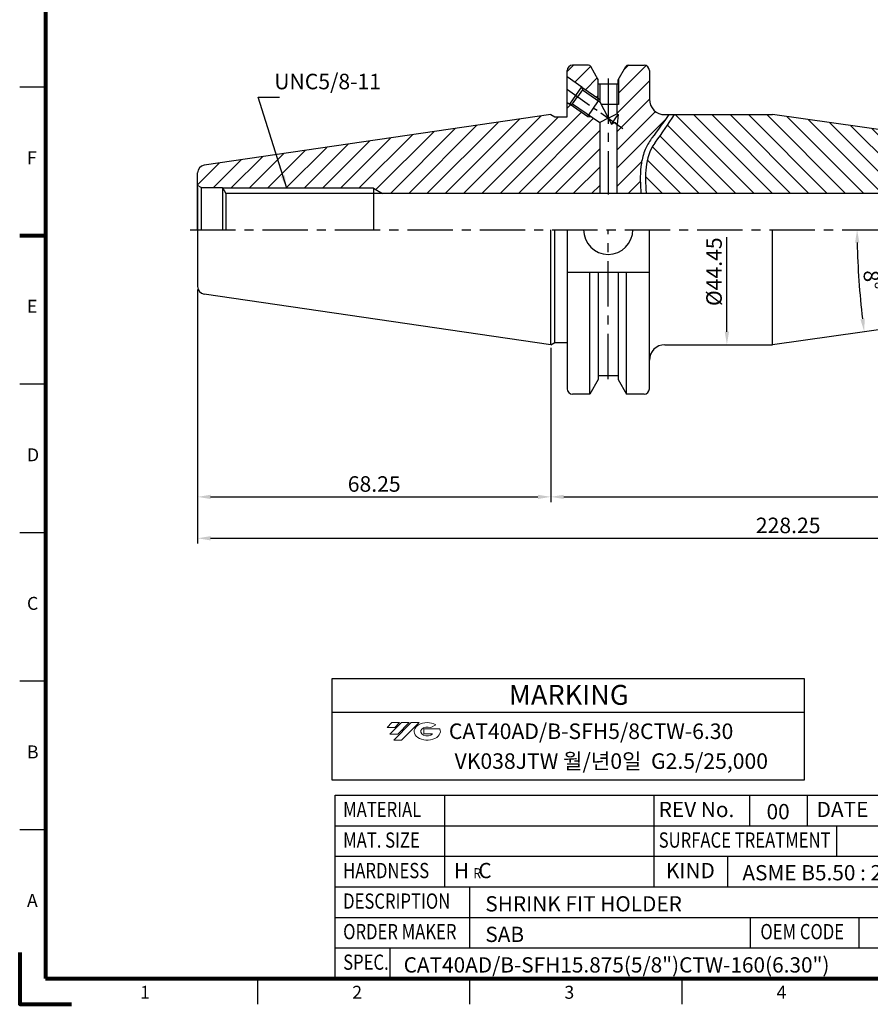
# Model space of a CAD drawing. Units: millimetres. Extents: x 4272 to 4692, y -2387 to -2090.
# Drawn here: x 4272 to 4437, y -2387 to -2196 of the extents above; entities that cross this region are included whole.
import ezdxf
from ezdxf.enums import TextEntityAlignment as Align

# ---------------------------------------------------------------- set-up
doc = ezdxf.new("R2010")
doc.units = ezdxf.units.MM
doc.header["$LTSCALE"] = 7
doc.header["$MEASUREMENT"] = 0
doc.linetypes.add('CENTER', pattern=[2, 1.25, -0.25, 0.25, -0.25])
doc.linetypes.add('CENTER2', pattern=[1.125, 0.75, -0.125, 0.125, -0.125])
doc.layers.get('0').update_dxf_attribs({"linetype": 'CONTINUOUS'})
doc.layers.get('DEFPOINTS').update_dxf_attribs({"linetype": 'CONTINUOUS'})
for name, color, linetype, lineweight in [('AM_8', 1, 'CONTINUOUS', 15), ('SSK-문자', 2, 'CONTINUOUS', 15), ('SSK-외곽선', 7, 'CONTINUOUS', 80), ('SSK-테두리', 7, 'CONTINUOUS', 80)]:
    doc.layers.add(name, color=color, linetype=linetype, lineweight=lineweight)
doc.styles.get("Standard").update_dxf_attribs({"font": 'ISOCP', "height": 3, "bigfont": 'WHGTXT.SHX'})
doc.styles.add('공차 문자-2', font='malgun.ttf', dxfattribs={"height": 2.5})
doc.styles.add('주석 문자-1', font='malgun.ttf', dxfattribs={"height": 3.5})
doc.dimstyles.new('ISO-25', dxfattribs={"dimtxt": 3, "dimasz": 2.5, "dimexe": 1.25, "dimexo": 0.625, "dimtad": 1, "dimtih": 1, "dimdec": 4, "dimdsep": 46, "dimtxsty": 'STANDARD', "dimcen": 2.5, "dimclrd": 2, "dimclre": 2, "dimclrt": 3, "dimadec": 0, "dimazin": 0, "dimtfac": 1, "dimtdec": 4, "dimtmove": 0, "dimatfit": 3, "dimfxl": 1, "dimtvp": 1, "dimtolj": 1, "dimtzin": 0, "dimarcsym": 0})
doc.dimstyles.new('ISO-25$0', dxfattribs={"dimtxt": 3, "dimasz": 2.5, "dimexe": 1.25, "dimexo": 0.625, "dimtad": 1, "dimtih": 1, "dimdec": 4, "dimdsep": 46, "dimtxsty": 'STANDARD', "dimcen": 2.5, "dimclrd": 2, "dimclre": 2, "dimclrt": 3, "dimadec": 0, "dimazin": 0, "dimtfac": 1, "dimtdec": 4, "dimtmove": 0, "dimatfit": 3, "dimfxl": 1, "dimtvp": 1, "dimtolj": 1, "dimtzin": 0, "dimarcsym": 0})
doc.dimstyles.new('ISO-25$2', dxfattribs={"dimtxt": 3, "dimasz": 2.5, "dimexe": 1.25, "dimexo": 0.625, "dimtad": 1, "dimtih": 1, "dimdec": 4, "dimdsep": 46, "dimtxsty": 'STANDARD', "dimcen": 2.5, "dimclrd": 2, "dimclre": 2, "dimclrt": 3, "dimadec": 0, "dimazin": 0, "dimtfac": 1, "dimtdec": 4, "dimtmove": 0, "dimatfit": 3, "dimfxl": 1, "dimtvp": 1, "dimtolj": 1, "dimtzin": 0, "dimarcsym": 0})

# ---------------------------------------------------------------- blocks, each defined once
blk = doc.blocks.new('표제란-A3')
for p, q in [((-198.14, -71.15), (155.86, -71.15)), ((-198.14, -106.55), (-198.14, -71.15)), ((-177.07, -71.15), (-177.07, -88.85)), ((-136.61, -71.15), (-136.61, -88.85)), ((-118.09, -71.15), (-118.09, -77.05)), ((-106.93, -71.15), (-106.93, -77.05)), ((-198.14, -77.05), (-56.54, -77.05)), ((-101.21, -82.95), (-101.21, -77.05)), ((-198.14, -82.95), (-56.54, -82.95)), ((-122.37, -82.95), (-122.37, -88.85)), ((-198.14, -88.85), (-56.54, -88.85)), ((-172.14, -100.65), (-172.14, -88.85)), ((-198.14, -94.75), (-56.54, -94.75)), ((-117.93, -100.65), (-117.93, -94.75)), ((-96.93, -100.65), (-96.93, -94.75)), ((-198.14, -100.65), (-56.54, -100.65)), ((-187.57, -106.55), (-187.57, -100.65)), ((-198.14, -106.55), (155.86, -106.55))]:
    blk.add_line(p, q)
at = {"color": 7, "style": '주석 문자-1'}
blk.add_text('H  C', height=2.95, dxfattribs=at).set_placement((-175.24, -87.18))
at = {"color": 7, "width": 0.9}
blk.add_text('R', height=1.94, dxfattribs=at).set_placement((-171.48, -87.18))
at = {"layer": 'SSK-문자', "color": 7, "style": '주석 문자-1', "width": 0.8}
for s, p in [('MATERIAL', (-196.63, -75.38)), ('MAT. SIZE', (-196.63, -81.28)), ('SURFACE TREATMENT', (-135.65, -81.28)), ('HARDNESS', (-196.63, -87.18)), ('DESCRIPTION', (-196.63, -93.08)), ('ORDER MAKER', (-196.63, -98.98)), ('OEM CODE', (-116, -98.98)), ('SPEC.', (-196.63, -104.88))]:
    blk.add_text(s, height=2.95, dxfattribs=at).set_placement(p)
at = {"layer": 'SSK-문자', "color": 7, "style": '주석 문자-1'}
for s, p in [('REV No.', (-135.65, -75.38)), ('DATE', (-105.13, -75.38)), ('KIND', (-134.26, -87.18))]:
    blk.add_text(s, height=2.95, dxfattribs=at).set_placement(p)
blk = doc.blocks.new('도면틀-A3')
for p, q in [((573.49, -138.61), (568.49, -138.61)), ((573.49, -196.01), (568.49, -196.01)), ((573.49, -224.71), (568.49, -224.71)), ((573.49, -253.41), (568.49, -253.41)), ((573.49, -282.11), (568.49, -282.11)), ((614.49, -315.81), (614.49, -310.81)), ((655.49, -315.81), (655.49, -310.81)), ((696.49, -315.81), (696.49, -310.81))]:
    blk.add_line(p, q)
at = {"layer": 'SSK-외곽선'}
blk.add_lwpolyline([(568.49, -305.81), (568.49, -315.81), (578.49, -315.81)], dxfattribs=at)
at = {"layer": 'SSK-테두리'}
blk.add_line((573.49, -167.31), (568.49, -167.31), dxfattribs=at)
blk.add_lwpolyline([(573.49, -310.81), (983.49, -310.81), (983.49, -23.81), (573.49, -23.81)], close=True, dxfattribs=at)
at = {"style": '공차 문자-2'}
for s, p in [('F', (569.9, -153.5)), ('E', (569.9, -182.2)), ('D', (569.9, -210.9)), ('C', (569.9, -239.6)), ('B', (569.9, -268.3)), ('A', (569.9, -297))]:
    blk.add_text(s, height=2.5, rotation=360, dxfattribs=at).set_placement(p)
for s, p in [('1', (591.76, -314.74)), ('2', (632.76, -314.74)), ('3', (673.76, -314.74)), ('4', (714.76, -314.74))]:
    blk.add_text(s, height=2.5, dxfattribs=at).set_placement(p)
blk = doc.blocks.new('MARKING')
for p, q in [((359.58, 68.48), (289.58, 68.48)), ((289.58, 68.48), (289.58, 53.48)), ((359.58, 53.48), (359.58, 68.48)), ((359.58, 63.48), (289.58, 63.48)), ((289.58, 53.48), (359.58, 53.48))]:
    blk.add_line(p, q)
at = {"layer": 'SSK-문자', "color": 7, "style": '주석 문자-1'}
blk.add_text('MARKING', height=2.95, dxfattribs=at).set_placement((315.78, 64.61))
blk = doc.blocks.new('*D56')
at = {"color": 2, "linetype": 'Continuous', "lineweight": -2, "transparency": 16777216}
for p, q in [((4306.56, -2248.47), (4306.56, -2289.51)), ((4374.81, -2259.72), (4374.81, -2289.51)), ((4309.06, -2288.51), (4372.31, -2288.51))]:
    blk.add_line(p, q, dxfattribs=at)
at = {"color": 2, "linetype": 'Continuous', "transparency": 16777216}
for points in [[(4309.06, -2288.1), (4309.06, -2288.93), (4306.56, -2288.51)], [(4372.31, -2288.1), (4372.31, -2288.93), (4374.81, -2288.51)]]:
    blk.add_solid(points, dxfattribs=at)
at = {"layer": 'DEFPOINTS', "color": 0, "linetype": 'Continuous', "transparency": 16777216}
for p in [(4306.56, -2247.87), (4374.81, -2259.12), (4374.81, -2288.51)]:
    blk.add_point(p, dxfattribs=at)
at = {"color": 3, "linetype": 'Continuous', "transparency": 16777216, "insert": (4340.68, -2286.41), "char_height": 3, "attachment_point": 5}
blk.add_mtext('68.25', dxfattribs=at)
blk = doc.blocks.new('*D66')
at = {"color": 2, "linetype": 'Continuous', "lineweight": -2, "transparency": 16777216}
for p, q in [((4306.56, -2248.47), (4306.56, -2297.51)), ((4534.81, -2248.57), (4534.81, -2297.51)), ((4309.06, -2296.51), (4532.31, -2296.51))]:
    blk.add_line(p, q, dxfattribs=at)
at = {"color": 2, "linetype": 'Continuous', "transparency": 16777216}
for points in [[(4309.06, -2296.1), (4309.06, -2296.93), (4306.56, -2296.51)], [(4532.31, -2296.1), (4532.31, -2296.93), (4534.81, -2296.51)]]:
    blk.add_solid(points, dxfattribs=at)
at = {"layer": 'DEFPOINTS', "color": 0, "linetype": 'Continuous', "transparency": 16777216}
for p in [(4306.56, -2247.87), (4534.81, -2247.97), (4534.81, -2296.51)]:
    blk.add_point(p, dxfattribs=at)
at = {"color": 3, "linetype": 'Continuous', "transparency": 16777216, "insert": (4420.68, -2294.41), "char_height": 3, "attachment_point": 5}
blk.add_mtext('228.25', dxfattribs=at)
blk = doc.blocks.new('*D67')
at = {"color": 2, "linetype": 'Continuous', "lineweight": -2, "transparency": 16777216}
for p, q in [((4534.81, -2248.57), (4534.81, -2289.51)), ((4374.81, -2259.72), (4374.81, -2289.51)), ((4377.31, -2288.51), (4532.31, -2288.51))]:
    blk.add_line(p, q, dxfattribs=at)
at = {"color": 2, "linetype": 'Continuous', "transparency": 16777216}
for points in [[(4377.31, -2288.1), (4377.31, -2288.93), (4374.81, -2288.51)], [(4532.31, -2288.1), (4532.31, -2288.93), (4534.81, -2288.51)]]:
    blk.add_solid(points, dxfattribs=at)
at = {"layer": 'DEFPOINTS', "color": 0, "linetype": 'Continuous', "transparency": 16777216}
for p in [(4534.81, -2247.97), (4374.81, -2259.12), (4534.81, -2288.51)]:
    blk.add_point(p, dxfattribs=at)
at = {"color": 3, "linetype": 'Continuous', "transparency": 16777216, "insert": (4454.81, -2286.41), "char_height": 3, "attachment_point": 5}
blk.add_mtext('160', dxfattribs=at)
blk = doc.blocks.new('*D59')
at = {"color": 2, "linetype": 'ByBlock', "lineweight": -2, "transparency": 16777216}
blk.add_arc((4575.77, -2236.89), 141.77, 181.0104, 186.9896, dxfattribs=at)
at = {"color": 2, "linetype": 'Continuous', "transparency": 16777216}
for points in [[(4433.61, -2239.39), (4434.44, -2239.39), (4434, -2236.89)], [(4435.47, -2254.09), (4434.64, -2254.2), (4435.38, -2256.62)]]:
    blk.add_solid(points, dxfattribs=at)
at = {"layer": 'DEFPOINTS', "color": 0, "linetype": 'Continuous', "transparency": 16777216}
for p in [(4312.21, -2236.89), (4544.89, -2236.89), (4434.15, -2243.49), (4461.92, -2252.89), (4417.63, -2259.12)]:
    blk.add_point(p, dxfattribs=at)
at = {"color": 3, "linetype": 'Continuous', "transparency": 16777216, "insert": (4436.44, -2246.63), "char_height": 3, "attachment_point": 5, "rotation": 274}
blk.add_mtext('8°', dxfattribs=at)
blk = doc.blocks.new('*D60')
at = {"color": 2, "linetype": 'Continuous', "lineweight": -2, "transparency": 16777216}
for p, q in [((4408.84, -2256.62), (4408.84, -2238.34)), ((4406.29, -2259.12), (4409.84, -2259.12))]:
    blk.add_line(p, q, dxfattribs=at)
at = {"color": 2, "linetype": 'Continuous', "transparency": 16777216}
blk.add_solid([(4408.42, -2256.62), (4409.25, -2256.62), (4408.84, -2259.12)], dxfattribs=at)
at = {"layer": 'DEFPOINTS', "color": 0, "linetype": 'Continuous', "transparency": 16777216}
for p in [(4405.69, -2214.67), (4408.84, -2214.67), (4405.69, -2259.12)]:
    blk.add_point(p, dxfattribs=at)
at = {"color": 3, "linetype": 'Continuous', "transparency": 16777216, "insert": (4406.74, -2245.01), "char_height": 3, "attachment_point": 5, "rotation": 90}
blk.add_mtext('%%C44.45', dxfattribs=at)

msp = doc.modelspace()

# ---------------------------------------------------------------- hatches: boundary and pattern name
at = {"layer": 'AM_8'}
h = msp.add_hatch(dxfattribs=at)
h.set_pattern_fill('_U', color=2, scale=2.5, angle=45, style=0, pattern_type=0)
h.set_pattern_definition([(45, (1590.7904, 30.4794), (-1.767767, 1.767767), [])])
h.paths.add_polyline_path([(4307.83896282, -2224.4322341, 0.372406931), (4306.55542672, -2225.91653305), (4306.55542672, -2228.36382588), (4307.21806284, -2228.7411278), (4311.35542672, -2228.7411278), (4311.44278859, -2228.8911278), (4340.5515777, -2228.8911278), (4342.3015736, -2229.8911278), (4384.25542672, -2229.8911278), (4384.25542672, -2216.20520947), (4382.63524449, -2215.07108191), (4381.93773993, -2215.01005817), (4378.53793888, -2212.63019743), (4378.46829275, -2212.64247792), (4377.98542672, -2212.3044717), (4377.98542672, -2215.09040004), (4375.57492881, -2215.09040004), (4374.80542672, -2214.6661278)])
h.paths.add_polyline_path([(4382.51349388, -2205.3661278, 0.2679491924), (4382.08048118, -2205.1161278), (4378.98542672, -2205.1161278, 0.4142135624), (4377.98542672, -2206.1161278), (4377.98542672, -2207.2997839), (4380.81948836, -2209.28362705), (4380.83178825, -2209.35326975), (4383.90542672, -2211.50481667), (4383.90542672, -2207.77702618)])
edge = h.paths.add_edge_path()
edge.add_line((4387.90542672, -2212.6911278), (4387.55542672, -2212.6911278))
edge.add_line((4387.55542672, -2212.6911278), (4387.55542672, -2214.48704612))
edge.add_line((4387.55542672, -2214.48704612), (4387.79934433, -2214.65778845))
edge.add_line((4387.79934433, -2214.65778845), (4387.63330368, -2216.55564167))
edge.add_line((4387.63330368, -2216.55564167), (4387.55542672, -2216.59198271))
edge.add_line((4387.55542672, -2216.59198271), (4387.55542672, -2229.8911278))
edge.add_line((4387.55542672, -2229.8911278), (4392.21829287, -2229.8911278))
edge.add_spline(control_points=[(4392.21829287, -2229.8911278), (4392.2065862, -2229.69132116), (4392.19501571, -2229.49147839), (4392.13452002, -2228.42772539), (4392.09411411, -2227.56485686), (4392.10576827, -2225.81815536), (4392.15986139, -2224.93376135), (4392.45274112, -2223.16379776), (4392.69242983, -2222.27808988), (4393.36457602, -2220.70714673), (4393.74788409, -2220.01869749), (4394.2308895, -2219.34433267)], knot_values=[15.4255546382, 15.4255546382, 15.4255546382, 15.4255546382, 15.9596083591, 15.9596083591, 18.2675960869, 18.2675960869, 20.623933714, 20.623933714, 22.9802713412, 22.9802713412, 24.857210972, 24.857210972, 24.857210972, 24.857210972], degree=3, periodic=0)
edge.add_spline(control_points=[(4394.2308895, -2219.34433267), (4394.2750188, -2219.28272002), (4394.3199803, -2219.22122494), (4394.3649418, -2219.15972986), (4395.46009232, -2217.66186251), (4396.55524284, -2216.16399515), (4397.65039336, -2214.6661278)], knot_values=[11.0771297359, 11.0771297359, 11.0771297359, 11.0771297359, 11.2486143983, 11.2486143983, 11.2486143983, 15.4255546382, 15.4255546382, 15.4255546382, 15.4255546382], degree=3, periodic=0)
edge.add_line((4397.65039336, -2214.6661278), (4396.85542672, -2214.6661278))
edge.add_arc((4396.85542672, -2211.6661278), 3, 180, 270, ccw=False)
edge.add_line((4393.85542672, -2211.6661278), (4393.85542672, -2206.1161278))
edge.add_arc((4392.85542672, -2206.1161278), 1, 0, 90)
edge.add_line((4392.85542672, -2205.1161278), (4389.73037225, -2205.1161278))
edge.add_arc((4389.73037225, -2205.6161278), 0.5, 90, 150)
edge.add_line((4389.29735955, -2205.3661278), (4387.90542672, -2207.77702618))
edge.add_line((4387.90542672, -2207.77702618), (4387.90542672, -2212.6911278))
h = msp.add_hatch(dxfattribs=at)
h.set_pattern_fill('_U', color=2, scale=2.5, angle=135, style=0, pattern_type=0)
h.set_pattern_definition([(135, (417.1583, 59.3697), (-1.767767, -1.767767), [])])
edge = h.paths.add_edge_path()
edge.add_arc((4479.85501537, -2224.1475262), 6.73565252, 140.808027437, 180, ccw=False)
edge.add_line((4474.63466218, -2219.8911278), (4454.80542672, -2219.8911278))
edge.add_line((4454.80542672, -2219.8911278), (4417.62761992, -2214.6661278))
edge.add_line((4417.62761992, -2214.6661278), (4398.67432693, -2214.6661278))
edge.add_spline(control_points=[(4398.67432693, -2214.6661278), (4397.44713256, -2216.44323112), (4396.2199382, -2218.22033444), (4394.99274384, -2219.99743776), (4394.95677755, -2220.04952065), (4394.92081125, -2220.10160353), (4394.88550535, -2220.15373908)], knot_values=[10.0924229078, 10.0924229078, 10.0924229078, 10.0924229078, 15.4974057479, 15.4974057479, 15.4974057479, 15.65581358, 15.65581358, 15.65581358, 15.65581358], degree=3, periodic=0)
edge.add_spline(control_points=[(4394.88550535, -2220.15373908), (4392.84933525, -2223.16051261), (4393.00968635, -2226.34246585), (4393.21262214, -2229.75837214)], knot_values=[15.65581358, 15.65581358, 15.65581358, 15.65581358, 24.7915467114, 24.7915467114, 24.7915467114, 24.7915467114], degree=3, periodic=0)
edge.add_spline(control_points=[(4393.21262214, -2229.75837214), (4393.21300188, -2229.76476409), (4393.21338176, -2229.77115687), (4393.21376165, -2229.77754964)], knot_values=[24.7915467114, 24.7915467114, 24.7915467114, 24.7915467114, 24.8086417896, 24.8086417896, 24.8086417896, 24.8086417896], degree=3, periodic=0)
edge.add_spline(control_points=[(4393.21376165, -2229.77754964), (4393.21601144, -2229.81540903), (4393.21826122, -2229.85326841), (4393.22051101, -2229.8911278)], knot_values=[24.8086417896, 24.8086417896, 24.8086417896, 24.8086417896, 24.9098825412, 24.9098825412, 24.9098825412, 24.9098825412], degree=3, periodic=0)
edge.add_line((4393.22051101, -2229.8911278), (4466.55542672, -2229.8911278))
edge.add_line((4466.55542672, -2229.8911278), (4467.13277699, -2230.8911278))
edge.add_line((4467.13277699, -2230.8911278), (4479.85501537, -2230.88317873))
edge.add_arc((4479.85501537, -2224.1475262), 6.73565252, 180, 270, ccw=False)
h.paths.add_polyline_path([(4534.80542672, -2224.31551829, 0.3913924555), (4533.88388581, -2223.31860095), (4490.33371014, -2219.8911278), (4485.07536856, -2219.8911278, -0.1726939216), (4486.59066789, -2224.1475262, -0.1702240467), (4485.11597767, -2228.3536278), (4494.80542672, -2228.3536278), (4494.80542672, -2228.9536278), (4533.80542672, -2228.9536278, 0.0655434628), (4534.06424576, -2228.91955362), (4534.5125335, -2228.66073458, 0.1989123674), (4534.80542672, -2227.9536278)])
h.paths.add_polyline_path([(4486.59066789, -2224.1475262, 0.1726939216), (4485.07536856, -2219.8911278), (4482.90542672, -2219.8911278), (4482.80542672, -2219.9911278), (4482.80542672, -2224.8911278), (4482.30542672, -2225.7571532), (4482.30542672, -2227.3911278), (4479.80542672, -2228.83450347), (4477.30542672, -2227.3911278), (4477.30542672, -2225.7571532), (4476.80542672, -2224.8911278), (4476.80542672, -2219.9911278), (4476.70542672, -2219.8911278), (4474.63466218, -2219.8911278, 0.1726939216), (4473.11936285, -2224.1475262, 0.5541846712), (4482.80542672, -2230.20261396), (4482.80542672, -2228.3536278), (4485.11597767, -2228.3536278, 0.1702240467)])
h.paths.add_polyline_path([(4482.80542672, -2224.8911278), (4482.30542672, -2224.8911278), (4482.30542672, -2225.7571532)], flags=17)
h.paths.add_polyline_path([(4482.80542672, -2219.9911278), (4482.30542672, -2220.4911278), (4482.30542672, -2224.8911278), (4482.80542672, -2224.8911278)], flags=17)
h.paths.add_polyline_path([(4477.30542672, -2224.8911278), (4476.80542672, -2224.8911278), (4477.30542672, -2225.7571532)], flags=17)
h.paths.add_polyline_path([(4477.30542672, -2220.4911278), (4476.80542672, -2219.9911278), (4476.80542672, -2224.8911278), (4477.30542672, -2224.8911278)], flags=17)
h.paths.add_polyline_path([(4482.80542672, -2230.20261396, -0.1138392233), (4479.85501537, -2230.88317873), (4482.75746058, -2230.88909393), (4482.80542672, -2230.8411278)])
h.paths.add_polyline_path([(4482.75542672, -2230.8911278), (4480.55542672, -2230.8911278), (4481.00542672, -2231.3411278), (4482.30542672, -2231.3411278)])
h.paths.add_polyline_path([(4480.55542672, -2230.8911278), (4470.55542672, -2230.8911278), (4470.55542672, -2231.3411278), (4480.55542672, -2231.3411278)])
h.paths.add_polyline_path([(4480.55542672, -2230.8911278), (4480.55542672, -2231.3411278), (4481.00542672, -2231.3411278)], flags=17)
h.paths.add_polyline_path([(4470.55542672, -2230.8911278), (4467.13277699, -2230.8911278), (4467.39258461, -2231.3411278), (4470.10542672, -2231.3411278)])
h.paths.add_polyline_path([(4470.55542672, -2230.8911278), (4470.10542672, -2231.3411278), (4470.55542672, -2231.3411278)], flags=17)

# ---------------------------------------------------------------- linework, layer by layer
at = {"linetype": 'Continuous'}
for p, q in [((4377.98542672, -2215.09040004), (4377.98542672, -2206.1161278)), ((4382.08048118, -2205.1161278), (4378.98542672, -2205.1161278)), ((4383.99042672, -2207.9242505), (4382.51349388, -2205.3661278)), ((4387.82042672, -2207.9242505), (4389.29735955, -2205.3661278)), ((4389.73037225, -2205.1161278), (4392.85542672, -2205.1161278)), ((4393.85542672, -2206.1161278), (4393.85542672, -2206.3161278)), ((4393.85542672, -2206.1161278), (4393.85542672, -2211.6661278)), ((4377.98542672, -2207.2997839), (4380.81948836, -2209.28362705)), ((4383.99042672, -2208.6911278), (4383.99042672, -2207.9242505)), ((4387.82042672, -2208.6911278), (4387.82042672, -2207.9242505)), ((4378.46829275, -2212.64247792), (4380.81948836, -2209.28362705)), ((4380.91788748, -2209.84076866), (4379.97167462, -2211.19250133)), ((4380.81948836, -2209.28362705), (4380.91788748, -2209.84076866)), ((4380.91788748, -2209.84076866), (4384.25542672, -2212.17704612)), ((4383.99042672, -2208.6911278), (4387.82042672, -2208.6911278)), ((4384.25542672, -2208.6911278), (4384.25542672, -2212.17704612)), ((4387.55542672, -2208.6911278), (4387.55542672, -2214.48704612)), ((4377.98542672, -2212.3044717), (4378.46829275, -2212.64247792)), ((4379.02546175, -2212.544234), (4379.97167462, -2211.19250133)), ((4381.93773993, -2215.01005817), (4384.03087749, -2212.01986166)), ((4384.25542672, -2212.17704612), (4386.50773204, -2216.50294886)), ((4378.46829275, -2212.64247792), (4379.02546175, -2212.544234)), ((4379.02546175, -2212.544234), (4384.25542672, -2216.20520947)), ((4387.90542672, -2212.6911278), (4384.5230862, -2212.6911278)), ((4374.80542672, -2214.6661278), (4307.83896282, -2224.4322341)), ((4374.80542672, -2214.6661278), (4375.57492881, -2215.09040004)), ((4375.57492881, -2215.09040004), (4377.98542672, -2215.09040004)), ((4385.90542672, -2215.3461278), (4384.25542672, -2216.20520947)), ((4385.90542672, -2215.3461278), (4387.55542672, -2214.48704612)), ((4386.50773204, -2216.50294886), (4387.79934433, -2214.65778845)), ((4387.55542672, -2214.48704612), (4387.79934433, -2214.65778845)), ((4387.79934433, -2214.65778845), (4387.63330368, -2216.55564167)), ((4396.85542672, -2214.6661278), (4417.62761992, -2214.6661278)), ((4454.80542672, -2219.8911278), (4417.62761992, -2214.6661278)), ((4384.25542672, -2216.20520947), (4384.25542672, -2229.8911278)), ((4387.55542672, -2216.59198271), (4387.63330368, -2216.55564167)), ((4387.55542672, -2216.59198271), (4387.55542672, -2229.8911278)), ((4306.55542672, -2236.8911278), (4306.55542672, -2225.91653305)), ((4307.21806284, -2228.7411278), (4306.55542672, -2228.36382588)), ((4306.55542672, -2228.7411278), (4306.55542672, -2236.8911278)), ((4307.21806284, -2228.7411278), (4311.35542672, -2228.7411278)), ((4307.21806284, -2228.7411278), (4307.21806284, -2236.8911278)), ((4311.35542672, -2228.7411278), (4312.02520105, -2229.8911278)), ((4340.5515777, -2228.8911278), (4340.5515777, -2236.8911278)), ((4466.55542672, -2229.8911278), (4312.02520105, -2229.8911278)), ((4312.02520105, -2229.8911278), (4312.02520105, -2236.8911278)), ((4306.55542672, -2236.8911278), (4306.55542672, -2247.86572254)), ((4374.80542672, -2259.1161278), (4374.80542672, -2236.8911278)), ((4375.57492881, -2258.69185556), (4375.57492881, -2236.8911278)), ((4377.98542672, -2236.8911278), (4377.98542672, -2267.6661278)), ((4393.85542672, -2267.6661278), (4393.85542672, -2236.8911278)), ((4417.62761992, -2259.1161278), (4417.62761992, -2236.8911278)), ((4377.98542672, -2245.0661278), (4393.85542672, -2245.0661278)), ((4382.36915632, -2268.6661278), (4382.36915632, -2245.0661278)), ((4383.99042672, -2245.0661278), (4383.99042672, -2265.85800509)), ((4387.82042672, -2245.0661278), (4387.82042672, -2265.85800509)), ((4389.44169712, -2268.6661278), (4389.44169712, -2245.0661278)), ((4374.80542672, -2259.1161278), (4307.83896282, -2249.35002149)), ((4454.80542672, -2253.8911278), (4417.62761992, -2259.1161278)), ((4374.80542672, -2259.1161278), (4375.57492881, -2258.69185556)), ((4375.57492881, -2258.69185556), (4377.98542672, -2258.69185556)), ((4396.85542672, -2259.1161278), (4417.62761992, -2259.1161278)), ((4383.99042672, -2265.0911278), (4387.82042672, -2265.0911278)), ((4383.99042672, -2265.85800509), (4382.36915632, -2268.6661278)), ((4387.82042672, -2265.85800509), (4389.44169712, -2268.6661278)), ((4382.36915632, -2268.6661278), (4378.98542672, -2268.6661278)), ((4392.85542672, -2268.6661278), (4389.44169712, -2268.6661278))]:
    msp.add_line(p, q, dxfattribs=at)
at = {"color": 2, "linetype": 'Continuous'}
for p, q in [((4383.90542672, -2207.77702618), (4383.90542672, -2211.93204612)), ((4387.90542672, -2207.77702618), (4387.90542672, -2212.6911278)), ((4380.83178825, -2209.35326975), (4384.25542672, -2211.74981667)), ((4378.53793888, -2212.63019743), (4381.93773993, -2215.01005817)), ((4381.93773993, -2215.01005817), (4382.63524449, -2215.07108191)), ((4340.5515777, -2228.8911278), (4311.44278859, -2228.8911278)), ((4340.5515777, -2228.8911278), (4342.3015736, -2229.8911278))]:
    msp.add_line(p, q, dxfattribs=at)
at = {"color": 2, "linetype": 'CENTER'}
for p, q in [((4385.90542672, -2207.6911278), (4385.90542672, -2230.0661278)), ((4305.09759391, -2236.8911278), (4537.77912948, -2236.8911278)), ((4385.90542672, -2265.73972713), (4385.90542672, -2236.8911278))]:
    msp.add_line(p, q, dxfattribs=at)
at = {"color": 2, "linetype": 'CENTER2'}
msp.add_line((4378.00542672, -2209.8161278), (4388.7778491, -2217.35682346), dxfattribs=at)
at = {"color": 7, "linetype": 'Continuous'}
msp.add_line((4311.35542672, -2228.7411278), (4311.35542672, -2236.8911278), dxfattribs=at)
at = {"linetype": 'Continuous'}
for centre, radius, start, end in [((4378.98542672, -2206.1161278), 1, 90, 180), ((4382.08048118, -2205.6161278), 0.5, 30, 90), ((4389.73037225, -2205.6161278), 0.5, 90, 150), ((4392.85542672, -2206.1161278), 1, 0, 90), ((4396.85542672, -2211.6661278), 3, 180, 270), ((4308.05542672, -2225.91653305), 1.5, 98.297282073, 180), ((4385.90542672, -2236.8911278), 4.7625, 180, 0), ((4308.05542672, -2247.86572254), 1.5, 180, 261.702717927), ((4396.85542672, -2262.1161278), 3, 90, 180), ((4378.98542672, -2267.6661278), 1, 180, 270), ((4392.85542672, -2267.6661278), 1, 270, 0)]:
    msp.add_arc(centre, radius, start, end, dxfattribs=at)
at = {"color": 4, "linetype": 'Continuous'}
for points, knots in [([(4397.65039336, -2214.6661278), (4396.55524284, -2216.16399515), (4395.46009232, -2217.66186251), (4394.3649418, -2219.15972986), (4394.3199803, -2219.22122494), (4394.2750188, -2219.28272002), (4394.2308895, -2219.34433267), (4393.74788409, -2220.01869749), (4393.36457602, -2220.70714673), (4392.69242983, -2222.27808988), (4392.45274112, -2223.16379776), (4392.15986139, -2224.93376135), (4392.10576827, -2225.81815536), (4392.09411411, -2227.56485686), (4392.13452002, -2228.42772539), (4392.19501571, -2229.49147839), (4392.2065862, -2229.69132116), (4392.21829287, -2229.8911278)], [11.0771297359, 11.0771297359, 11.0771297359, 11.0771297359, 15.2540699758, 15.2540699758, 15.2540699758, 15.4255546382, 15.4255546382, 15.4255546382, 17.3024942689, 17.3024942689, 19.6588318961, 19.6588318961, 22.0151695233, 22.0151695233, 24.3231572511, 24.3231572511, 24.857210972, 24.857210972, 24.857210972, 24.857210972]), ([(4398.67432693, -2214.6661278), (4397.44713256, -2216.44323112), (4396.2199382, -2218.22033444), (4394.99274384, -2219.99743776), (4394.95677755, -2220.04952065), (4394.92081125, -2220.10160353), (4394.88550535, -2220.15373908), (4392.84933525, -2223.16051261), (4393.00968635, -2226.34246585), (4393.21262214, -2229.75837214), (4393.21300188, -2229.76476409), (4393.21338176, -2229.77115687), (4393.21376165, -2229.77754964), (4393.21601144, -2229.81540903), (4393.21826122, -2229.85326841), (4393.22051101, -2229.8911278)], [10.0924229078, 10.0924229078, 10.0924229078, 10.0924229078, 15.4974057479, 15.4974057479, 15.4974057479, 15.65581358, 15.65581358, 15.65581358, 24.7915467114, 24.7915467114, 24.7915467114, 24.8086417896, 24.8086417896, 24.8086417896, 24.9098825412, 24.9098825412, 24.9098825412, 24.9098825412])]:
    msp.add_open_spline(points, degree=3, knots=knots, dxfattribs=at)
at = {"linetype": 'Continuous'}
msp.add_open_spline([(4386.50773204, -2216.50294886), (4386.63947773, -2216.40234796), (4386.849376, -2216.24206983), (4387.33745681, -2216.10745239), (4387.47083843, -2216.40394946), (4387.55542672, -2216.59198271)], degree=3, knots=[0, 0, 0, 0, 0.5077074519, 0.8088834586, 1.3310031824, 1.3310031824, 1.3310031824, 1.3310031824], dxfattribs=at)
at = {"layer": 'DEFPOINTS', "color": 0, "linetype": 'ByBlock'}
for p in [(4382.51349388, -2205.3661278), (4389.29735955, -2205.3661278), (4389.29735955, -2205.3661278), (4383.99042672, -2207.9242505), (4387.82042672, -2207.9242505), (4387.82042672, -2208.6911278), (4374.80542672, -2214.6661278), (4307.21806284, -2228.7411278), (4361.55542672, -2236.8911278), (4307.01023753, -2248.94163126), (4387.82042672, -2265.0911278), (4383.99042672, -2265.85800509), (4387.82042672, -2265.85800509)]:
    msp.add_point(p, dxfattribs=at)
at = {"layer": 'SSK-문자', "linetype": 'Continuous'}
for p, q in [((4344.09476594, -2332.13329974), (4343.15726594, -2333.07079974)), ((4345.96976594, -2332.13329974), (4343.71976594, -2334.38329974)), ((4344.09476594, -2332.13329974), (4345.59476594, -2332.13329974)), ((4347.84476594, -2332.13329974), (4344.46976594, -2335.50829974)), ((4345.59476594, -2332.13329974), (4344.65726594, -2333.07079974)), ((4347.46976594, -2332.13329974), (4345.21976594, -2334.38329974)), ((4349.34476594, -2332.13329974), (4345.96976594, -2335.50829974)), ((4345.96976594, -2332.13329974), (4347.46976594, -2332.13329974)), ((4347.84476594, -2332.13329974), (4349.34476594, -2332.13329974)), ((4344.65726594, -2333.07079974), (4343.15726594, -2333.07079974)), ((4353.36184011, -2333.33329974), (4350.28226594, -2333.33329974)), ((4350.28226594, -2334.30829974), (4350.28226594, -2333.33329974)), ((4351.59476594, -2333.09933747), (4352.57499931, -2332.53339947)), ((4345.21976594, -2334.38329974), (4343.71976594, -2334.38329974)), ((4345.96976594, -2335.50829974), (4344.46976594, -2335.50829974)), ((4351.97151163, -2334.30829974), (4350.28226594, -2334.30829974))]:
    msp.add_line(p, q, dxfattribs=at)
for major_axis, start_param, end_param in [((2.53125, 0), 0.8677928742, 6.5762513455), ((1.265625, 0), 1.0256788804, 5.6671819126)]:
    msp.add_ellipse((4350.93851594, -2333.82079974), major_axis=major_axis, ratio=0.6666666667, start_param=start_param, end_param=end_param, dxfattribs=at)

# ---------------------------------------------------------------- block references
for name, p in [('도면틀-A3', (3703.68373726, -2070.73602999)), ('표제란-A3', (4531.30894861, -2275.00204646))]:
    msp.add_blockref(name, p)
at = {"xscale": 1.30477608315124, "yscale": 1.30477608315124, "zscale": 1.30477608315124}
msp.add_blockref('MARKING', (3954.67713464, -2412.9896317), dxfattribs=at)

# ---------------------------------------------------------------- texts
at = {"color": 3, "linetype": 'Continuous', "insert": (4321.35929989, -2210.70320211), "char_height": 3, "attachment_point": 7}
msp.add_mtext('{UNC5/8-11}', dxfattribs=at)
at = {"layer": 'SSK-문자'}
for s, p in [('CAT40AD/B-SFH5/8CTW-6.30', (4355.11344307, -2335.29258023)), ('VK038JTW 월/년0일  G2.5/25,000', (4356.21268709, -2341.05788611))]:
    msp.add_text(s, height=3, dxfattribs=at).set_placement(p)
at = {"layer": 'SSK-문자', "color": 4, "style": '주석 문자-1'}
msp.add_text('00', height=2.95, dxfattribs=at).set_placement((4418.73885758, -2350.79798053), align=Align.CENTER)
for s, p in [('ASME B5.50 : 2009', (4411.8295365, -2362.59798053)), ('SHRINK FIT HOLDER', (4362.15747286, -2368.60718605)), ('SAB', (4362.15747286, -2374.50718605)), ('CAT40AD/B-SFH15.875(5/8")CTW-160(6.30")', (4346.3670135, -2380.40718605))]:
    msp.add_text(s, height=2.95, dxfattribs=at).set_placement(p)

# ---------------------------------------------------------------- dimensions: what is measured, and where the dimension line sits
at = {"linetype": 'Continuous'}
dim = msp.add_linear_dim(base=(4408.8358498416, -2214.6661277964), p1=(4405.6927048611, -2259.1161277964), p2=(4405.6927048611, -2214.6661277964), angle=90, dimstyle='ISO-25$0', override={"dimexe": 1, "dimexo": 0.6, "dimgap": 0.6, "dimtih": 0, "dimdec": 8, "dimpost": '%%C<>', "dimcen": -0.5, "dimse2": 1, "dimsd2": 1, "dimaunit": 1, "dimadec": 3, "dimtp": 0.1, "dimtm": 0.1, "dimtfac": 0.7, "dimtdec": 8, "dimatfit": 2, "dimtolj": 0, "dimtzin": 8}, dxfattribs=at)
dim.commit()
dim.dimension.update_dxf_attribs({"geometry": '*D60', "text_midpoint": (4408.8358498416, -2245.0056685038), "dimtype": 160})
dim = msp.add_angular_dim_2l(base=(4434.15464314, -2243.48681591), line1=((4461.92079644, -2252.8911278), (4417.62761992, -2259.1161278)), line2=((4312.21296364, -2236.8911278), (4544.89449921, -2236.8911278)), dimstyle='ISO-25$2', override={"dimtxt": 3, "dimexe": 1, "dimexo": 0.6, "dimgap": 0.6, "dimtih": 0, "dimdec": 8, "dimcen": -1, "dimclrt": 3, "dimaunit": 1, "dimtp": 0.1, "dimtm": 0.1, "dimtfac": 0.7, "dimtdec": 8, "dimatfit": 2, "dimtolj": 0, "dimtzin": 8, "dimarcsym": 1}, dxfattribs=at)
dim.commit()
dim.dimension.update_dxf_attribs({"geometry": '*D59', "text_midpoint": (4436.44134514, -2246.63370652)})
for base, p1, p2, picture, middle in [((4374.8054267162, -2288.512929756), (4306.5554267162, -2247.8657225398), (4374.8054267162, -2259.1161277964), '*D56', (4340.6804267162, -2288.512929756)), ((4534.8054267162, -2296.512929756), (4306.5554267162, -2247.8657225398), (4534.8054267162, -2247.9667373047), '*D66', (4420.6804267162, -2296.512929756)), ((4534.8054267162, -2288.512929756), (4374.8054267162, -2259.1161277964), (4534.8054267162, -2247.9667373047), '*D67', (4454.8054267162, -2288.512929756))]:
    dim = msp.add_linear_dim(base=base, p1=p1, p2=p2, dimstyle='ISO-25$0', override={"dimtxt": 3, "dimexe": 1, "dimexo": 0.6, "dimgap": 0.6, "dimtih": 0, "dimdec": 8, "dimlfac": 1, "dimcen": -1, "dimclrt": 3, "dimaunit": 1, "dimadec": 3, "dimtp": 0.1, "dimtm": 0.1, "dimtfac": 0.7, "dimtdec": 8, "dimtmove": 0, "dimatfit": 2, "dimtolj": 0, "dimtzin": 8}, dxfattribs=at)
    dim.commit()
    dim.dimension.update_dxf_attribs({"geometry": picture, "text_midpoint": middle, "dimtype": 160})

# ---------------------------------------------------------------- leaders
at = {"linetype": 'Continuous', "annotation_type": 0, "has_hookline": 1, "hookline_direction": 0}
msp.add_leader([(4323.77314908, -2228.8911278), (4318.25929989, -2211.30320211), (4320.75929989, -2211.30320211)], dimstyle='ISO-25', override={"dimtxt": 3, "dimexe": 1, "dimexo": 0.6, "dimgap": 0.6, "dimtih": 0, "dimdec": 8, "dimcen": -1, "dimclrt": 3, "dimaunit": 1, "dimadec": 3, "dimtp": 0.1, "dimtm": 0.1, "dimtfac": 0.7, "dimtdec": 8, "dimatfit": 2, "dimtolj": 0, "dimtzin": 8}, dxfattribs=at)

doc.saveas('drawing.dxf')
